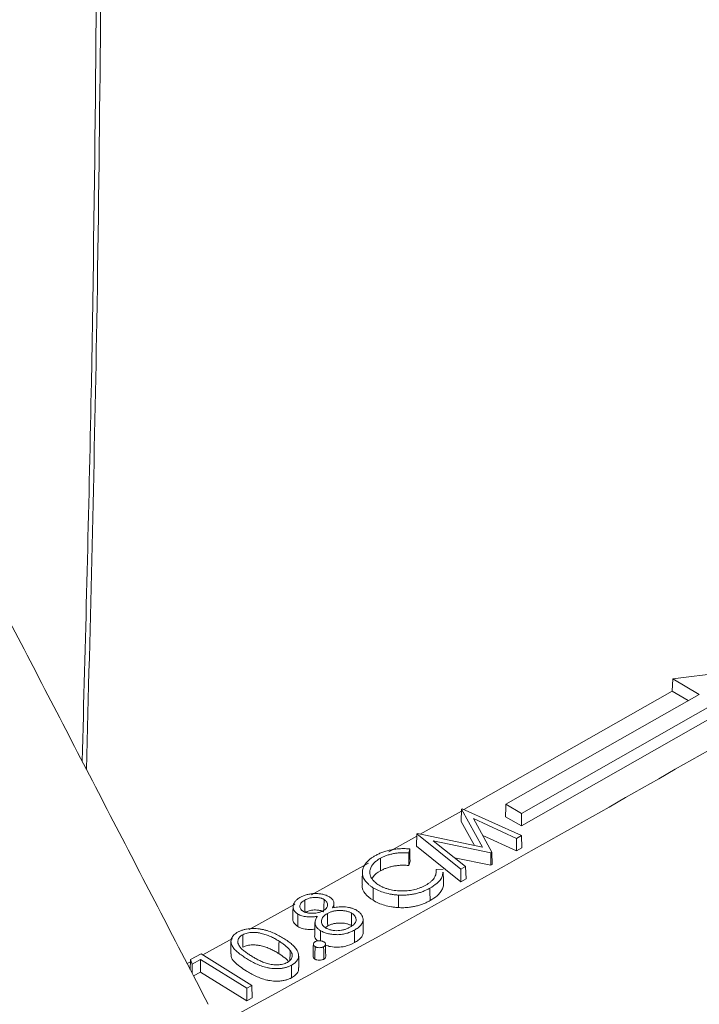
# Model space of a CAD drawing. Units: inches. Extents: x 2.6 to 15.2, y 0.6 to 10.5.
# Drawn here: x 12.7 to 12.9, y 7.8 to 8.2 of the extents above; entities that cross this region are included whole.
import ezdxf

# ---------------------------------------------------------------- set-up
doc = ezdxf.new("R2010")
doc.units = ezdxf.units.IN
doc.header["$MEASUREMENT"] = 0

msp = doc.modelspace()

# ---------------------------------------------------------------- linework, layer by layer
at = {"color": 7, "linetype": 'Continuous', "lineweight": 15}
for p, q in [((12.97008, 7.95076), (12.9408, 7.94702)), ((12.9408, 7.94702), (12.94062, 7.94297)), ((12.9408, 7.94702), (12.94957, 7.94194)), ((12.87181, 7.90386), (12.94062, 7.94297)), ((12.88568, 7.9056), (12.94957, 7.94194)), ((12.94062, 7.94297), (12.94597, 7.93987)), ((12.89086, 7.90261), (12.95474, 7.93895)), ((12.89086, 7.89846), (12.95474, 7.93479)), ((12.87099, 7.90339), (12.85737, 7.89574)), ((12.871, 7.90403), (12.8709, 7.89996)), ((12.871, 7.90403), (12.8712, 7.90414)), ((12.87795, 7.89146), (12.871, 7.90403)), ((12.8712, 7.90414), (12.89086, 7.89526)), ((12.88568, 7.9056), (12.89086, 7.90261)), ((12.87529, 7.89201), (12.8709, 7.89996)), ((12.88921, 7.89436), (12.87498, 7.90087)), ((12.87498, 7.90087), (12.88102, 7.88982)), ((12.88555, 7.90152), (12.89086, 7.89846)), ((12.85618, 7.89508), (12.84702, 7.88995)), ((12.8562, 7.89583), (12.85609, 7.89176)), ((12.8562, 7.89583), (12.8564, 7.89594)), ((12.87077, 7.88414), (12.8562, 7.89583)), ((12.8564, 7.89594), (12.87795, 7.89146)), ((12.88064, 7.88961), (12.86159, 7.89356)), ((12.86159, 7.89356), (12.87237, 7.88503)), ((12.88921, 7.89021), (12.878, 7.89534)), ((12.89086, 7.89526), (12.88921, 7.89436)), ((12.88921, 7.89436), (12.88921, 7.89021)), ((12.89086, 7.89526), (12.89099, 7.89118)), ((12.85389, 7.89085), (12.85354, 7.88954)), ((12.87076, 7.87998), (12.85609, 7.89176)), ((12.88102, 7.88982), (12.88064, 7.88961)), ((12.88064, 7.88961), (12.88067, 7.88547)), ((12.88102, 7.88982), (12.88112, 7.88572)), ((12.89099, 7.89118), (12.88921, 7.89021)), ((12.85399, 7.88681), (12.85362, 7.8854)), ((12.88067, 7.88547), (12.86868, 7.88796)), ((12.86266, 7.88405), (12.86494, 7.8842)), ((12.87077, 7.88414), (12.87076, 7.87998)), ((12.87237, 7.88503), (12.87077, 7.88414)), ((12.87237, 7.88503), (12.87249, 7.88094)), ((12.88112, 7.88572), (12.88067, 7.88547)), ((12.87249, 7.88094), (12.87076, 7.87998)), ((12.78143, 7.85433), (12.78135, 7.85096)), ((12.78143, 7.85433), (12.78492, 7.85619)), ((12.78196, 7.85283), (12.78143, 7.85433)), ((12.78478, 7.85433), (12.78196, 7.85283)), ((12.78478, 7.85433), (12.78477, 7.85018)), ((12.80003, 7.84482), (12.78478, 7.85433)), ((12.78492, 7.85619), (12.80171, 7.84572)), ((12.78142, 7.85357), (12.78031, 7.85297)), ((12.78196, 7.85283), (12.78192, 7.84987)), ((12.78477, 7.85018), (12.78241, 7.84892)), ((12.80002, 7.84067), (12.78477, 7.85018)), ((12.80003, 7.84482), (12.80002, 7.84067)), ((12.80171, 7.84572), (12.80003, 7.84482)), ((12.80171, 7.84572), (12.80183, 7.84164)), ((12.80183, 7.84164), (12.80002, 7.84067))]:
    msp.add_line(p, q, dxfattribs=at)
at = {"color": 7, "linetype": 'Continuous', "lineweight": 15, "flags": 128}
for points in [[(12.84028, 7.88618), (12.83641, 7.88402), (12.82147, 7.8757)], [(12.81596, 7.87265), (12.8154, 7.87233), (12.80078, 7.86424)], [(12.79527, 7.8612), (12.79433, 7.86068), (12.78551, 7.85582)]]:
    msp.add_lwpolyline(points, dxfattribs=at)
at = {"color": 7, "linetype": 'Continuous', "lineweight": 15}
msp.add_arc((7.91747, 16.72924), 10.14373, 297.553566, 299.832019, dxfattribs=at)
for points, knots in [([(13.01564, 8.00773), (13.01122, 8.04581), (13.00313, 8.11541), (12.99073, 8.21603), (12.97824, 8.31127), (12.96478, 8.40791), (12.9507, 8.50339), (12.93611, 8.59759), (12.92082, 8.691), (12.90389, 8.78994), (12.88491, 8.89679), (12.86518, 9.00479), (12.85154, 9.07763), (12.84528, 9.11103)], [0, 0, 0, 0, 0.105589, 0.193029, 0.277937, 0.367545, 0.45771, 0.538357, 0.623454, 0.710407, 0.805098, 0.910606, 1, 1, 1, 1]), ([(12.74561, 7.91987), (12.74667, 7.95927), (12.74965, 8.06965), (12.7504, 8.18117), (12.75088, 8.25289)], [0, 0, 0, 0, 0.356954, 1, 1, 1, 1]), ([(12.75229, 8.25207), (12.7519, 8.18959), (12.75119, 8.07742), (12.74831, 7.96634), (12.74703, 7.91713)], [0, 0, 0, 0, 0.5569, 1, 1, 1, 1]), ([(12.45975, 7.50302), (12.47473, 7.51058), (12.51817, 7.53249), (12.58945, 7.56918), (12.67329, 7.61326), (12.75629, 7.65787), (12.83844, 7.703), (12.91972, 7.74865), (13.00013, 7.79481), (13.07966, 7.84147), (13.1583, 7.88864), (13.23604, 7.93631), (13.31285, 7.98447), (13.38975, 8.03367), (13.4405, 8.0671), (13.46633, 8.08411)], [0, 0, 0, 0, 0.041894, 0.121493, 0.201091, 0.28069, 0.360289, 0.439888, 0.519487, 0.599085, 0.678684, 0.758283, 0.837883, 0.917482, 1, 1, 1, 1]), ([(12.84257, 7.88869), (12.84295, 7.8889), (12.84333, 7.8891), (12.84395, 7.88938), (12.84415, 7.88947), (12.84458, 7.88964), (12.84479, 7.88973), (12.84523, 7.88989), (12.84546, 7.88996), (12.84591, 7.89011), (12.84615, 7.89018), (12.84661, 7.89031), (12.84685, 7.89037), (12.84733, 7.89048), (12.84758, 7.89053), (12.84832, 7.89068), (12.84882, 7.89076), (12.84958, 7.89085), (12.84984, 7.89087), (12.85035, 7.89091), (12.85061, 7.89093), (12.85139, 7.89096), (12.85191, 7.89097), (12.85269, 7.89094), (12.85295, 7.89093), (12.85344, 7.8909), (12.85366, 7.89087), (12.85389, 7.89085)], [0.0001393, 0.0001393, 0.0001393, 0.0001393, 0.125, 0.125, 0.1875, 0.1875, 0.25, 0.25, 0.3125, 0.3125, 0.375, 0.375, 0.4375, 0.4375, 0.5, 0.5, 0.625, 0.625, 0.6875, 0.6875, 0.75, 0.75, 0.875, 0.875, 0.9375, 0.9375, 0.9931124, 0.9931124, 0.9931124, 0.9931124]), ([(12.85354, 7.88954), (12.85315, 7.88957), (12.85275, 7.8896), (12.85192, 7.88962), (12.85149, 7.88961), (12.85063, 7.88958), (12.8502, 7.88954), (12.84957, 7.88947), (12.84936, 7.88944), (12.84894, 7.88938), (12.84873, 7.88934), (12.84833, 7.88927), (12.84812, 7.88922), (12.84773, 7.88913), (12.84753, 7.88908), (12.84694, 7.88892), (12.84656, 7.8888), (12.84583, 7.88854), (12.84548, 7.8884), (12.84497, 7.88817), (12.84481, 7.88809), (12.84448, 7.88793), (12.84433, 7.88784), (12.84417, 7.88776), (12.84417, 7.88776), (12.84417, 7.88776), (12.84417, 7.88776)], [0.008363, 0.008363, 0.008363, 0.008363, 0.125, 0.125, 0.25, 0.25, 0.375, 0.375, 0.4375, 0.4375, 0.5, 0.5, 0.5625, 0.5625, 0.625, 0.625, 0.75, 0.75, 0.875, 0.875, 0.9375, 0.9375, 1, 1, 1, 1.0001162, 1.0001162, 1.0001162, 1.0001162]), ([(12.84183, 7.87802), (12.84153, 7.8782), (12.84124, 7.87839), (12.8407, 7.87877), (12.84045, 7.87897), (12.83974, 7.8796), (12.83934, 7.88004), (12.83873, 7.88097), (12.83851, 7.88145), (12.83826, 7.88244), (12.83822, 7.88294), (12.8383, 7.88393), (12.83842, 7.88442), (12.83883, 7.88539), (12.83912, 7.88586), (12.83988, 7.88675), (12.84033, 7.88718), (12.84111, 7.88778), (12.84138, 7.88797), (12.84196, 7.88834), (12.84226, 7.88851), (12.84257, 7.88869)], [0.0001091, 0.0001091, 0.0001091, 0.0001091, 0.0625, 0.0625, 0.125, 0.125, 0.25, 0.25, 0.375, 0.375, 0.5, 0.5, 0.625, 0.625, 0.75, 0.75, 0.875, 0.875, 0.9375, 0.9375, 0.9999158, 0.9999158, 0.9999158, 0.9999158]), ([(12.84417, 7.88776), (12.84417, 7.88776), (12.84417, 7.88776), (12.84417, 7.88776), (12.84392, 7.88761), (12.84366, 7.88747), (12.84319, 7.88716), (12.84297, 7.88699), (12.84266, 7.88674), (12.84256, 7.88666), (12.84237, 7.88649), (12.84227, 7.8864), (12.84201, 7.88613), (12.84184, 7.88595), (12.84162, 7.88567), (12.84155, 7.88557), (12.84142, 7.88538), (12.84136, 7.88528), (12.84118, 7.88499), (12.84108, 7.8848), (12.84091, 7.8844), (12.84084, 7.88419), (12.84074, 7.88379), (12.8407, 7.88358), (12.84068, 7.88327), (12.84068, 7.88317), (12.84068, 7.88296), (12.84069, 7.88286), (12.84072, 7.88265), (12.84074, 7.88255), (12.84078, 7.88235), (12.8408, 7.88225), (12.84086, 7.88204), (12.8409, 7.88194), (12.84098, 7.88174), (12.84102, 7.88164), (12.84117, 7.88134), (12.84128, 7.88115), (12.84155, 7.88077), (12.84169, 7.88058), (12.84203, 7.88021), (12.84221, 7.88004), (12.8426, 7.87969), (12.84281, 7.87953), (12.84326, 7.87921), (12.8435, 7.87905), (12.84374, 7.8789), (12.84374, 7.8789), (12.84374, 7.8789), (12.84374, 7.8789)], [-0.00007, -0.00007, -0.00007, -0.00007, 0, 0, 0, 0.0625, 0.0625, 0.125, 0.125, 0.15625, 0.15625, 0.1875, 0.1875, 0.25, 0.25, 0.28125, 0.28125, 0.3125, 0.3125, 0.375, 0.375, 0.4375, 0.4375, 0.5, 0.5, 0.53125, 0.53125, 0.5625, 0.5625, 0.59375, 0.59375, 0.625, 0.625, 0.65625, 0.65625, 0.6875, 0.6875, 0.75, 0.75, 0.8125, 0.8125, 0.875, 0.875, 0.9375, 0.9375, 1, 1, 1, 1.000116, 1.000116, 1.000116, 1.000116]), ([(12.84423, 7.88364), (12.84323, 7.88303), (12.84195, 7.88225), (12.84157, 7.88123), (12.84149, 7.88101)], [0, 0, 0, 0, 0.780185, 1, 1, 1, 1]), ([(12.85362, 7.8854), (12.8532, 7.88543), (12.85277, 7.88546), (12.85192, 7.88548), (12.85149, 7.88548), (12.85064, 7.88545), (12.85021, 7.88541), (12.84959, 7.88534), (12.84938, 7.88531), (12.84897, 7.88525), (12.84876, 7.88521), (12.84836, 7.88514), (12.84816, 7.88509), (12.84776, 7.885), (12.84756, 7.88495), (12.84698, 7.8848), (12.84661, 7.88468), (12.84588, 7.88442), (12.84553, 7.88427), (12.84503, 7.88405), (12.84486, 7.88397), (12.84454, 7.88381), (12.84439, 7.88372), (12.84423, 7.88364)], [0, 0, 0, 0, 0.125, 0.125, 0.25, 0.25, 0.375, 0.375, 0.4375, 0.4375, 0.5, 0.5, 0.5625, 0.5625, 0.625, 0.625, 0.75, 0.75, 0.875, 0.875, 0.9375, 0.9375, 1, 1, 1, 1]), ([(12.85916, 7.87886), (12.85916, 7.87886), (12.85916, 7.87886), (12.85916, 7.87887), (12.85945, 7.87904), (12.85975, 7.87921), (12.86029, 7.87957), (12.86055, 7.87977), (12.86102, 7.88017), (12.86124, 7.88037), (12.86163, 7.8808), (12.8618, 7.88102), (12.8621, 7.88147), (12.86222, 7.88171), (12.86243, 7.88217), (12.8625, 7.88241), (12.86262, 7.88289), (12.86266, 7.88313), (12.86268, 7.8836), (12.86267, 7.88383), (12.86266, 7.88405)], [-0.0001976, -0.0001976, -0.0001976, -0.0001976, 0, 0, 0, 0.125, 0.125, 0.25, 0.25, 0.375, 0.375, 0.5, 0.5, 0.625, 0.625, 0.75, 0.75, 0.875, 0.875, 0.9919788, 0.9919788, 0.9919788, 0.9919788]), ([(12.86479, 7.88315), (12.86477, 7.88268), (12.8647, 7.88138), (12.86314, 7.87952), (12.86136, 7.8784), (12.86055, 7.87789)], [0, 0, 0, 0, 0.233582, 0.653765, 1, 1, 1, 1]), ([(12.84176, 7.8739), (12.84081, 7.8746), (12.8389, 7.87601), (12.83797, 7.87797), (12.83821, 7.87897), (12.83824, 7.87909)], [0, 0, 0, 0, 0.466413, 0.937464, 1, 1, 1, 1]), ([(12.85018, 7.87561), (12.84978, 7.87563), (12.84939, 7.87566), (12.84861, 7.87574), (12.84822, 7.8758), (12.84707, 7.87599), (12.84633, 7.87616), (12.84491, 7.87657), (12.84424, 7.87682), (12.84329, 7.87724), (12.84298, 7.87738), (12.84239, 7.87769), (12.84211, 7.87785), (12.84183, 7.87802)], [0.0002092, 0.0002092, 0.0002092, 0.0002092, 0.125, 0.125, 0.25, 0.25, 0.5, 0.5, 0.75, 0.75, 0.875, 0.875, 0.9997638, 0.9997638, 0.9997638, 0.9997638]), ([(12.84374, 7.8789), (12.84374, 7.8789), (12.84374, 7.8789), (12.84374, 7.8789), (12.844, 7.87876), (12.84425, 7.87861), (12.84479, 7.87833), (12.84507, 7.87821), (12.84565, 7.87796), (12.84595, 7.87785), (12.84658, 7.87764), (12.8469, 7.87755), (12.84788, 7.8773), (12.84857, 7.87717), (12.84998, 7.87701), (12.8507, 7.87697), (12.85214, 7.87697), (12.85286, 7.87701), (12.85427, 7.87718), (12.85496, 7.8773), (12.85628, 7.87764), (12.8569, 7.87784), (12.85779, 7.87819), (12.85808, 7.87832), (12.85863, 7.87858), (12.85889, 7.87872), (12.85916, 7.87886), (12.85916, 7.87886), (12.85916, 7.87886), (12.85916, 7.87886)], [-0.000114, -0.000114, -0.000114, -0.000114, 0, 0, 0, 0.0625, 0.0625, 0.125, 0.125, 0.1875, 0.1875, 0.25, 0.25, 0.375, 0.375, 0.5, 0.5, 0.625, 0.625, 0.75, 0.75, 0.875, 0.875, 0.9375, 0.9375, 1, 1, 1, 1.000115, 1.000115, 1.000115, 1.000115]), ([(12.86055, 7.87789), (12.8602, 7.87771), (12.85985, 7.87752), (12.85911, 7.87717), (12.85872, 7.877), (12.85793, 7.87669), (12.85752, 7.87655), (12.85689, 7.87635), (12.85668, 7.87629), (12.85624, 7.87618), (12.85602, 7.87612), (12.85558, 7.87602), (12.85536, 7.87597), (12.8549, 7.87588), (12.85467, 7.87584), (12.85421, 7.87577), (12.85398, 7.87574), (12.85351, 7.87568), (12.85328, 7.87566), (12.8528, 7.87562), (12.85257, 7.87561), (12.85209, 7.87558), (12.85185, 7.87558), (12.85114, 7.87557), (12.85066, 7.87559), (12.85018, 7.87561)], [0.0001256, 0.0001256, 0.0001256, 0.0001256, 0.125, 0.125, 0.25, 0.25, 0.375, 0.375, 0.4375, 0.4375, 0.5, 0.5, 0.5625, 0.5625, 0.625, 0.625, 0.6875, 0.6875, 0.75, 0.75, 0.8125, 0.8125, 0.875, 0.875, 0.9998258, 0.9998258, 0.9998258, 0.9998258]), ([(12.86504, 7.87906), (12.86504, 7.87902), (12.86506, 7.87855), (12.86473, 7.87767), (12.86403, 7.87647), (12.86276, 7.8751), (12.86143, 7.87428), (12.86061, 7.87378)], [0, 0, 0, 0, 0.020598, 0.233892, 0.441381, 0.654741, 1, 1, 1, 1]), ([(12.81692, 7.86934), (12.81678, 7.86944), (12.81663, 7.86954), (12.81636, 7.86974), (12.81624, 7.86985), (12.81591, 7.87018), (12.81574, 7.87043), (12.81548, 7.87092), (12.8154, 7.87118), (12.81531, 7.87169), (12.81531, 7.87195), (12.81541, 7.87246), (12.8155, 7.87272), (12.81577, 7.87321), (12.81594, 7.87345), (12.81635, 7.87391), (12.81658, 7.87414), (12.81712, 7.87455), (12.81743, 7.87474), (12.81775, 7.87492)], [0.0003574, 0.0003574, 0.0003574, 0.0003574, 0.0625, 0.0625, 0.125, 0.125, 0.25, 0.25, 0.375, 0.375, 0.5, 0.5, 0.625, 0.625, 0.75, 0.75, 0.875, 0.875, 0.9997191, 0.9997191, 0.9997191, 0.9997191]), ([(12.81922, 7.87394), (12.81921, 7.87394), (12.81921, 7.87394), (12.81921, 7.87394), (12.81901, 7.87382), (12.8188, 7.8737), (12.81844, 7.87343), (12.81828, 7.87329), (12.81799, 7.87299), (12.81787, 7.87283), (12.81769, 7.8725), (12.81763, 7.87234), (12.81758, 7.87208), (12.81757, 7.872), (12.81757, 7.87183), (12.81757, 7.87174), (12.8176, 7.87148), (12.81765, 7.87131), (12.81782, 7.87099), (12.81794, 7.87083), (12.81816, 7.87061), (12.81825, 7.87053), (12.81843, 7.8704), (12.81853, 7.87033), (12.81863, 7.87027), (12.81863, 7.87027), (12.81863, 7.87027), (12.81863, 7.87027)], [-0.000265, -0.000265, -0.000265, -0.000265, 0, 0, 0, 0.125, 0.125, 0.25, 0.25, 0.375, 0.375, 0.5, 0.5, 0.5625, 0.5625, 0.625, 0.625, 0.75, 0.75, 0.875, 0.875, 0.9375, 0.9375, 1, 1, 1, 1.000411, 1.000411, 1.000411, 1.000411]), ([(12.81775, 7.87492), (12.81808, 7.87509), (12.81841, 7.87526), (12.81915, 7.87555), (12.81954, 7.87567), (12.82035, 7.87587), (12.82077, 7.87595), (12.82163, 7.87607), (12.82207, 7.87611), (12.82296, 7.87613), (12.8234, 7.87611), (12.82427, 7.87603), (12.82471, 7.87596), (12.82533, 7.87583), (12.82553, 7.87578), (12.82592, 7.87566), (12.82611, 7.8756), (12.82649, 7.87546), (12.82666, 7.87538), (12.827, 7.87522), (12.82715, 7.87513), (12.82732, 7.87504)], [0.0002846, 0.0002846, 0.0002846, 0.0002846, 0.125, 0.125, 0.25, 0.25, 0.375, 0.375, 0.5, 0.5, 0.625, 0.625, 0.75, 0.75, 0.8125, 0.8125, 0.875, 0.875, 0.9375, 0.9375, 0.9997187, 0.9997187, 0.9997187, 0.9997187]), ([(12.82557, 7.87415), (12.82556, 7.87415), (12.82556, 7.87415), (12.82556, 7.87415), (12.82546, 7.87421), (12.82535, 7.87427), (12.82512, 7.87438), (12.825, 7.87443), (12.82475, 7.87452), (12.82462, 7.87456), (12.82435, 7.87463), (12.82421, 7.87467), (12.82393, 7.87472), (12.82379, 7.87475), (12.8235, 7.87478), (12.82335, 7.8748), (12.82292, 7.87483), (12.82262, 7.87484), (12.82202, 7.87482), (12.82173, 7.87479), (12.82116, 7.87469), (12.82089, 7.87463), (12.82037, 7.87447), (12.82012, 7.87437), (12.81965, 7.87417), (12.81943, 7.87405), (12.81922, 7.87394), (12.81922, 7.87394), (12.81922, 7.87394), (12.81922, 7.87394)], [-0.000425, -0.000425, -0.000425, -0.000425, 0, 0, 0, 0.0625, 0.0625, 0.125, 0.125, 0.1875, 0.1875, 0.25, 0.25, 0.3125, 0.3125, 0.375, 0.375, 0.5, 0.5, 0.625, 0.625, 0.75, 0.75, 0.875, 0.875, 1, 1, 1, 1.000265, 1.000265, 1.000265, 1.000265]), ([(12.82524, 7.87039), (12.82524, 7.87039), (12.82524, 7.87039), (12.82524, 7.87039), (12.82544, 7.87051), (12.82565, 7.87064), (12.826, 7.87092), (12.82615, 7.87107), (12.8264, 7.87139), (12.82651, 7.87155), (12.82666, 7.87189), (12.82671, 7.87206), (12.82676, 7.87258), (12.82668, 7.87293), (12.82639, 7.87342), (12.82626, 7.87358), (12.82603, 7.87381), (12.82595, 7.87388), (12.82576, 7.87402), (12.82566, 7.87408), (12.82557, 7.87415), (12.82557, 7.87415), (12.82557, 7.87415), (12.82557, 7.87415)], [-0.000345, -0.000345, -0.000345, -0.000345, 0, 0, 0, 0.125, 0.125, 0.25, 0.25, 0.375, 0.375, 0.5, 0.5, 0.75, 0.75, 0.875, 0.875, 0.9375, 0.9375, 1, 1, 1, 1.000416, 1.000416, 1.000416, 1.000416]), ([(12.82732, 7.87504), (12.8275, 7.87492), (12.82769, 7.8748), (12.82801, 7.87455), (12.82815, 7.87441), (12.82852, 7.87398), (12.82869, 7.87367), (12.8288, 7.8732), (12.82882, 7.87304), (12.82882, 7.87272), (12.8288, 7.87256), (12.82873, 7.87225), (12.82868, 7.87209), (12.82855, 7.87178), (12.82847, 7.87162), (12.82839, 7.87147), (12.82838, 7.87144), (12.82836, 7.87141), (12.82835, 7.87138)], [0.00045, 0.00045, 0.00045, 0.00045, 0.125, 0.125, 0.25, 0.25, 0.5, 0.5, 0.625, 0.625, 0.75, 0.75, 0.875, 0.875, 1, 1, 1, 1.023842, 1.023842, 1.023842, 1.023842]), ([(12.85017, 7.87147), (12.84977, 7.8715), (12.84938, 7.87153), (12.84859, 7.87161), (12.8482, 7.87166), (12.84704, 7.87186), (12.84629, 7.87203), (12.84487, 7.87245), (12.84419, 7.87269), (12.84323, 7.87311), (12.84292, 7.87326), (12.84233, 7.87357), (12.84205, 7.87374), (12.84176, 7.8739)], [0, 0, 0, 0, 0.125, 0.125, 0.25, 0.25, 0.5, 0.5, 0.75, 0.75, 0.875, 0.875, 1, 1, 1, 1]), ([(12.86061, 7.87378), (12.86026, 7.87359), (12.8599, 7.8734), (12.85916, 7.87305), (12.85878, 7.87288), (12.85798, 7.87257), (12.85757, 7.87242), (12.85693, 7.87223), (12.85671, 7.87216), (12.85628, 7.87205), (12.85606, 7.87199), (12.85561, 7.87189), (12.85539, 7.87184), (12.85493, 7.87175), (12.8547, 7.87171), (12.85423, 7.87164), (12.854, 7.87161), (12.85353, 7.87155), (12.85329, 7.87153), (12.85281, 7.87149), (12.85257, 7.87148), (12.8521, 7.87145), (12.85185, 7.87144), (12.85113, 7.87144), (12.85065, 7.87145), (12.85017, 7.87147)], [0, 0, 0, 0, 0.125, 0.125, 0.25, 0.25, 0.375, 0.375, 0.4375, 0.4375, 0.5, 0.5, 0.5625, 0.5625, 0.625, 0.625, 0.6875, 0.6875, 0.75, 0.75, 0.8125, 0.8125, 0.875, 0.875, 1, 1, 1, 1]), ([(12.81863, 7.87027), (12.81863, 7.87027), (12.81863, 7.87027), (12.81863, 7.87027), (12.81874, 7.87021), (12.81885, 7.87015), (12.81908, 7.87004), (12.81921, 7.86999), (12.81947, 7.86989), (12.8196, 7.86985), (12.81988, 7.86977), (12.82002, 7.86974), (12.82031, 7.86969), (12.82046, 7.86967), (12.82075, 7.86963), (12.8209, 7.86962), (12.82135, 7.86958), (12.82166, 7.86958), (12.82226, 7.86959), (12.82256, 7.86962), (12.82316, 7.86969), (12.82345, 7.86974), (12.82387, 7.86984), (12.82401, 7.86988), (12.82427, 7.86996), (12.8244, 7.87001), (12.82465, 7.87011), (12.82478, 7.87016), (12.82501, 7.87027), (12.82513, 7.87033), (12.82523, 7.87039), (12.82524, 7.87039), (12.82524, 7.87039), (12.82524, 7.87039)], [-0.000401, -0.000401, -0.000401, -0.000401, 0, 0, 0, 0.0625, 0.0625, 0.125, 0.125, 0.1875, 0.1875, 0.25, 0.25, 0.3125, 0.3125, 0.375, 0.375, 0.5, 0.5, 0.625, 0.625, 0.75, 0.75, 0.8125, 0.8125, 0.875, 0.875, 0.9375, 0.9375, 1, 1, 1, 1.000341, 1.000341, 1.000341, 1.000341]), ([(12.8255, 7.87003), (12.8254, 7.87009), (12.8253, 7.87015), (12.82507, 7.87026), (12.82495, 7.87031), (12.82471, 7.87039), (12.82458, 7.87043), (12.82432, 7.87051), (12.82418, 7.87054), (12.82391, 7.87059), (12.82377, 7.87061), (12.82348, 7.87065), (12.82334, 7.87067), (12.82291, 7.8707), (12.82262, 7.87071), (12.82204, 7.87069), (12.82175, 7.87066), (12.82119, 7.87056), (12.82093, 7.8705), (12.82041, 7.87034), (12.82017, 7.87025), (12.8197, 7.87005), (12.81949, 7.86993), (12.81928, 7.86982)], [0, 0, 0, 0, 0.0625, 0.0625, 0.125, 0.125, 0.1875, 0.1875, 0.25, 0.25, 0.3125, 0.3125, 0.375, 0.375, 0.5, 0.5, 0.625, 0.625, 0.75, 0.75, 0.875, 0.875, 1, 1, 1, 1]), ([(12.83468, 7.86964), (12.83468, 7.86964), (12.83468, 7.86964), (12.83468, 7.86964), (12.83455, 7.86971), (12.83442, 7.86979), (12.83413, 7.86992), (12.83398, 7.86999), (12.83352, 7.87016), (12.83319, 7.87026), (12.83249, 7.8704), (12.83213, 7.87045), (12.8314, 7.87051), (12.83103, 7.87052), (12.83048, 7.87051), (12.8303, 7.8705), (12.82993, 7.87048), (12.82975, 7.87046), (12.82939, 7.87042), (12.82921, 7.87039), (12.82886, 7.87032), (12.82869, 7.87029), (12.82835, 7.8702), (12.82818, 7.87016), (12.82786, 7.87005), (12.8277, 7.87), (12.8274, 7.86988), (12.82725, 7.86982), (12.82697, 7.86968), (12.82683, 7.86961), (12.8267, 7.86954), (12.8267, 7.86954), (12.8267, 7.86954), (12.8267, 7.86954)], [-0.000259, -0.000259, -0.000259, -0.000259, 0, 0, 0, 0.0625, 0.0625, 0.125, 0.125, 0.25, 0.25, 0.375, 0.375, 0.5, 0.5, 0.5625, 0.5625, 0.625, 0.625, 0.6875, 0.6875, 0.75, 0.75, 0.8125, 0.8125, 0.875, 0.875, 0.9375, 0.9375, 1, 1, 1, 1.000222, 1.000222, 1.000222, 1.000222]), ([(12.82835, 7.87138), (12.8284, 7.87139), (12.82845, 7.8714), (12.8285, 7.87141), (12.82884, 7.87146), (12.82918, 7.87152), (12.82987, 7.87162), (12.83021, 7.87165), (12.83091, 7.87171), (12.83126, 7.87172), (12.83179, 7.87173), (12.83197, 7.87173), (12.83231, 7.87172), (12.83249, 7.87171), (12.83301, 7.87167), (12.83335, 7.87162), (12.83385, 7.87152), (12.83401, 7.87149), (12.83434, 7.87141), (12.83449, 7.87137), (12.8348, 7.87127), (12.83495, 7.87122), (12.83525, 7.87111), (12.83539, 7.87105), (12.83567, 7.87093), (12.83581, 7.87086), (12.83607, 7.87073), (12.83619, 7.87066), (12.83631, 7.87058)], [-0.018801, -0.018801, -0.018801, -0.018801, 0, 0, 0, 0.125, 0.125, 0.25, 0.25, 0.375, 0.375, 0.4375, 0.4375, 0.5, 0.5, 0.625, 0.625, 0.6875, 0.6875, 0.75, 0.75, 0.8125, 0.8125, 0.875, 0.875, 0.9375, 0.9375, 0.999805, 0.999805, 0.999805, 0.999805]), ([(12.83631, 7.87058), (12.83647, 7.87048), (12.83662, 7.87039), (12.83691, 7.87019), (12.83705, 7.87008), (12.83743, 7.86975), (12.83765, 7.86952), (12.83801, 7.86904), (12.83815, 7.86879), (12.83831, 7.86841), (12.83835, 7.86828), (12.83841, 7.86802), (12.83843, 7.86789), (12.83845, 7.86775)], [0.0003015, 0.0003015, 0.0003015, 0.0003015, 0.125, 0.125, 0.25, 0.25, 0.5, 0.5, 0.75, 0.75, 0.875, 0.875, 0.999504, 0.999504, 0.999504, 0.999504]), ([(12.81686, 7.86522), (12.81642, 7.86559), (12.81556, 7.86628), (12.81514, 7.86722), (12.81527, 7.86768), (12.81528, 7.86774)], [0, 0, 0, 0, 0.488991, 0.934287, 1, 1, 1, 1]), ([(12.82334, 7.86861), (12.82329, 7.8686), (12.82324, 7.86859), (12.82318, 7.86858), (12.82291, 7.86854), (12.82263, 7.8685), (12.82208, 7.86843), (12.82181, 7.86841), (12.82124, 7.86839), (12.82096, 7.86838), (12.8204, 7.86839), (12.82012, 7.86841), (12.81929, 7.8685), (12.81876, 7.86861), (12.81801, 7.86883), (12.81777, 7.86892), (12.81733, 7.86912), (12.81713, 7.86923), (12.81692, 7.86934)], [-0.024067, -0.024067, -0.024067, -0.024067, 0, 0, 0, 0.125, 0.125, 0.25, 0.25, 0.375, 0.375, 0.5, 0.5, 0.75, 0.75, 0.875, 0.875, 0.999432, 0.999432, 0.999432, 0.999432]), ([(12.82443, 7.86384), (12.8243, 7.86392), (12.82418, 7.86399), (12.82395, 7.86415), (12.82384, 7.86424), (12.82353, 7.86449), (12.82334, 7.86467), (12.82311, 7.86495), (12.82304, 7.86505), (12.82291, 7.86525), (12.82286, 7.86534), (12.82271, 7.86565), (12.82264, 7.86585), (12.82257, 7.86626), (12.82256, 7.86647), (12.82261, 7.86689), (12.82265, 7.8671), (12.82278, 7.86751), (12.82286, 7.86772), (12.82305, 7.86812), (12.82317, 7.86832), (12.82329, 7.86852), (12.82331, 7.86855), (12.82333, 7.86858), (12.82334, 7.86861)], [0.000196, 0.000196, 0.000196, 0.000196, 0.0625, 0.0625, 0.125, 0.125, 0.25, 0.25, 0.3125, 0.3125, 0.375, 0.375, 0.5, 0.5, 0.625, 0.625, 0.75, 0.75, 0.875, 0.875, 1, 1, 1, 1.018737, 1.018737, 1.018737, 1.018737]), ([(12.8267, 7.86954), (12.8267, 7.86954), (12.8267, 7.86954), (12.8267, 7.86954), (12.82656, 7.86946), (12.82643, 7.86938), (12.82617, 7.86922), (12.82605, 7.86913), (12.8257, 7.86886), (12.8255, 7.86867), (12.82515, 7.86827), (12.82501, 7.86807), (12.82481, 7.86763), (12.82475, 7.86741), (12.8247, 7.86697), (12.8247, 7.86675), (12.82478, 7.8663), (12.82485, 7.86608), (12.82509, 7.86566), (12.82526, 7.86545), (12.82556, 7.86517), (12.82566, 7.86508), (12.8259, 7.8649), (12.82603, 7.86482), (12.82616, 7.86473), (12.82616, 7.86473), (12.82616, 7.86473), (12.82616, 7.86473)], [-0.000212, -0.000212, -0.000212, -0.000212, 0, 0, 0, 0.0625, 0.0625, 0.125, 0.125, 0.25, 0.25, 0.375, 0.375, 0.5, 0.5, 0.625, 0.625, 0.75, 0.75, 0.875, 0.875, 0.9375, 0.9375, 1, 1, 1, 1.000352, 1.000352, 1.000352, 1.000352]), ([(12.83411, 7.86496), (12.83411, 7.86496), (12.83411, 7.86496), (12.83411, 7.86496), (12.83424, 7.86504), (12.83437, 7.86512), (12.83463, 7.86528), (12.83475, 7.86536), (12.83498, 7.86553), (12.83509, 7.86562), (12.83531, 7.8658), (12.8354, 7.86589), (12.83567, 7.86618), (12.83582, 7.86638), (12.83604, 7.8668), (12.8361, 7.86702), (12.83616, 7.86745), (12.83615, 7.86767), (12.83609, 7.868), (12.83605, 7.86811), (12.83597, 7.86832), (12.83592, 7.86842), (12.83574, 7.86873), (12.83558, 7.86893), (12.83528, 7.86921), (12.83517, 7.8693), (12.83493, 7.86948), (12.83481, 7.86956), (12.83468, 7.86964), (12.83468, 7.86964), (12.83468, 7.86964), (12.83468, 7.86964)], [-0.000214, -0.000214, -0.000214, -0.000214, 0, 0, 0, 0.0625, 0.0625, 0.125, 0.125, 0.1875, 0.1875, 0.25, 0.25, 0.375, 0.375, 0.5, 0.5, 0.625, 0.625, 0.6875, 0.6875, 0.75, 0.75, 0.875, 0.875, 0.9375, 0.9375, 1, 1, 1, 1.000252, 1.000252, 1.000252, 1.000252]), ([(12.83845, 7.86775), (12.83845, 7.86758), (12.83846, 7.8674), (12.83842, 7.86706), (12.83838, 7.86688), (12.83821, 7.86637), (12.83801, 7.86604), (12.83762, 7.86556), (12.83748, 7.86541), (12.83716, 7.86511), (12.83699, 7.86496), (12.83662, 7.86468), (12.83643, 7.86455), (12.83602, 7.86429), (12.8358, 7.86417), (12.83559, 7.86404)], [0.0003725, 0.0003725, 0.0003725, 0.0003725, 0.125, 0.125, 0.25, 0.25, 0.5, 0.5, 0.625, 0.625, 0.75, 0.75, 0.875, 0.875, 0.9997766, 0.9997766, 0.9997766, 0.9997766]), ([(12.79714, 7.86342), (12.79741, 7.86356), (12.79769, 7.8637), (12.79828, 7.86393), (12.79859, 7.86404), (12.79924, 7.86423), (12.79958, 7.8643), (12.80027, 7.86443), (12.80062, 7.86448), (12.8017, 7.86458), (12.80243, 7.86458), (12.80351, 7.86451), (12.80386, 7.86447), (12.80457, 7.86437), (12.80492, 7.86431), (12.8056, 7.86417), (12.80594, 7.86409), (12.8066, 7.86391), (12.80692, 7.86382), (12.80787, 7.8635), (12.80846, 7.86325), (12.80961, 7.86274), (12.81016, 7.86246), (12.81122, 7.86188), (12.81173, 7.86158), (12.81223, 7.86127)], [0.0001169, 0.0001169, 0.0001169, 0.0001169, 0.0625, 0.0625, 0.125, 0.125, 0.1875, 0.1875, 0.25, 0.25, 0.375, 0.375, 0.4375, 0.4375, 0.5, 0.5, 0.5625, 0.5625, 0.625, 0.625, 0.75, 0.75, 0.875, 0.875, 0.9999577, 0.9999577, 0.9999577, 0.9999577]), ([(12.82253, 7.86437), (12.82227, 7.86433), (12.8215, 7.86423), (12.82008, 7.86424), (12.81832, 7.86451), (12.81735, 7.86498), (12.81686, 7.86522)], [0, 0, 0, 0, 0.132022, 0.385262, 0.689611, 1, 1, 1, 1]), ([(12.83559, 7.86404), (12.8352, 7.86384), (12.83481, 7.86363), (12.83397, 7.86328), (12.83353, 7.86311), (12.8326, 7.86284), (12.83211, 7.86273), (12.83111, 7.86258), (12.83059, 7.86253), (12.82955, 7.86253), (12.82903, 7.86256), (12.828, 7.86266), (12.82749, 7.86274), (12.82676, 7.8629), (12.82653, 7.86297), (12.82606, 7.8631), (12.82584, 7.86318), (12.82541, 7.86335), (12.8252, 7.86344), (12.8248, 7.86363), (12.82461, 7.86373), (12.82443, 7.86384)], [0.0001297, 0.0001297, 0.0001297, 0.0001297, 0.125, 0.125, 0.25, 0.25, 0.375, 0.375, 0.5, 0.5, 0.625, 0.625, 0.75, 0.75, 0.8125, 0.8125, 0.875, 0.875, 0.9375, 0.9375, 0.9998639, 0.9998639, 0.9998639, 0.9998639]), ([(12.82616, 7.86473), (12.82616, 7.86473), (12.82616, 7.86473), (12.82616, 7.86473), (12.8263, 7.86466), (12.82643, 7.86459), (12.82671, 7.86445), (12.82686, 7.86438), (12.82733, 7.86421), (12.82766, 7.86411), (12.82836, 7.86396), (12.82872, 7.86391), (12.82946, 7.86385), (12.82983, 7.86384), (12.83057, 7.86387), (12.83094, 7.86392), (12.83165, 7.86403), (12.83199, 7.86412), (12.83265, 7.86431), (12.83296, 7.86443), (12.83356, 7.86468), (12.83384, 7.86482), (12.83411, 7.86496), (12.83411, 7.86496), (12.83411, 7.86496), (12.83411, 7.86496)], [-0.000366, -0.000366, -0.000366, -0.000366, 0, 0, 0, 0.0625, 0.0625, 0.125, 0.125, 0.25, 0.25, 0.375, 0.375, 0.5, 0.5, 0.625, 0.625, 0.75, 0.75, 0.875, 0.875, 1, 1, 1, 1.000219, 1.000219, 1.000219, 1.000219]), ([(12.83462, 7.86552), (12.83449, 7.86559), (12.83436, 7.86567), (12.83408, 7.8658), (12.83393, 7.86586), (12.83348, 7.86603), (12.83315, 7.86613), (12.83247, 7.86627), (12.83211, 7.86632), (12.83139, 7.86638), (12.83103, 7.86638), (12.83049, 7.86638), (12.83031, 7.86637), (12.82995, 7.86635), (12.82977, 7.86633), (12.82941, 7.86629), (12.82924, 7.86626), (12.82889, 7.86619), (12.82872, 7.86616), (12.82839, 7.86608), (12.82822, 7.86603), (12.82791, 7.86593), (12.82775, 7.86587), (12.82745, 7.86576), (12.8273, 7.86569), (12.82702, 7.86556), (12.82689, 7.86549), (12.82676, 7.86542)], [0, 0, 0, 0, 0.0625, 0.0625, 0.125, 0.125, 0.25, 0.25, 0.375, 0.375, 0.5, 0.5, 0.5625, 0.5625, 0.625, 0.625, 0.6875, 0.6875, 0.75, 0.75, 0.8125, 0.8125, 0.875, 0.875, 0.9375, 0.9375, 1, 1, 1, 1]), ([(12.83853, 7.86367), (12.83854, 7.8635), (12.83854, 7.86332), (12.83851, 7.86297), (12.83847, 7.86279), (12.83829, 7.86227), (12.83809, 7.86194), (12.8377, 7.86145), (12.83756, 7.8613), (12.83723, 7.861), (12.83706, 7.86085), (12.83669, 7.86057), (12.83649, 7.86043), (12.83608, 7.86017), (12.83586, 7.86005), (12.83565, 7.85992)], [0, 0, 0, 0, 0.125, 0.125, 0.25, 0.25, 0.5, 0.5, 0.625, 0.625, 0.75, 0.75, 0.875, 0.875, 1, 1, 1, 1]), ([(12.79989, 7.85468), (12.79965, 7.85483), (12.7994, 7.85499), (12.79892, 7.8553), (12.79869, 7.85546), (12.79823, 7.85578), (12.798, 7.85594), (12.79756, 7.85628), (12.79734, 7.85645), (12.79693, 7.85679), (12.79673, 7.85696), (12.79635, 7.85732), (12.79617, 7.8575), (12.79583, 7.85787), (12.79568, 7.85806), (12.79541, 7.85844), (12.7953, 7.85864), (12.79499, 7.85924), (12.79485, 7.85965), (12.7948, 7.86017), (12.7948, 7.86027), (12.7948, 7.86048), (12.79481, 7.86059), (12.79485, 7.86079), (12.79487, 7.8609), (12.79492, 7.8611), (12.79496, 7.8612), (12.79508, 7.86151), (12.79519, 7.8617), (12.79545, 7.86209), (12.7956, 7.86228), (12.79597, 7.86264), (12.79617, 7.86281), (12.79663, 7.86313), (12.79688, 7.86327), (12.79714, 7.86342)], [0.0000283, 0.0000283, 0.0000283, 0.0000283, 0.0625, 0.0625, 0.125, 0.125, 0.1875, 0.1875, 0.25, 0.25, 0.3125, 0.3125, 0.375, 0.375, 0.4375, 0.4375, 0.5, 0.5, 0.625, 0.625, 0.65625, 0.65625, 0.6875, 0.6875, 0.71875, 0.71875, 0.75, 0.75, 0.8125, 0.8125, 0.875, 0.875, 0.9375, 0.9375, 0.9998823, 0.9998823, 0.9998823, 0.9998823]), ([(12.79869, 7.86252), (12.79869, 7.86252), (12.79869, 7.86252), (12.79869, 7.86252), (12.79849, 7.8624), (12.79828, 7.86228), (12.79793, 7.86201), (12.79777, 7.86187), (12.79738, 7.86141), (12.79721, 7.86108), (12.79708, 7.86058), (12.79706, 7.86042), (12.79705, 7.86008), (12.79707, 7.85991), (12.79714, 7.85966), (12.79716, 7.85958), (12.79722, 7.85941), (12.79725, 7.85933), (12.79737, 7.85909), (12.79746, 7.85893), (12.79777, 7.85846), (12.79803, 7.85815), (12.79847, 7.85772), (12.79863, 7.85758), (12.79896, 7.85731), (12.79913, 7.85717), (12.79964, 7.85677), (12.80001, 7.85651), (12.80075, 7.856), (12.80114, 7.85575), (12.80153, 7.85551), (12.80153, 7.85551), (12.80153, 7.85551), (12.80153, 7.85551)], [-0.000321, -0.000321, -0.000321, -0.000321, 0, 0, 0, 0.0625, 0.0625, 0.125, 0.125, 0.25, 0.25, 0.3125, 0.3125, 0.375, 0.375, 0.40625, 0.40625, 0.4375, 0.4375, 0.5, 0.5, 0.625, 0.625, 0.6875, 0.6875, 0.75, 0.75, 0.875, 0.875, 1, 1, 1, 1.000047, 1.000047, 1.000047, 1.000047]), ([(12.81068, 7.8604), (12.81068, 7.8604), (12.81068, 7.8604), (12.81068, 7.8604), (12.81028, 7.86064), (12.80988, 7.86088), (12.80905, 7.86134), (12.80862, 7.86157), (12.80773, 7.86199), (12.80726, 7.86219), (12.80654, 7.86247), (12.80629, 7.86255), (12.80578, 7.86272), (12.80552, 7.86279), (12.805, 7.86293), (12.80473, 7.863), (12.80432, 7.86308), (12.80418, 7.86311), (12.8039, 7.86316), (12.80376, 7.86318), (12.80334, 7.86323), (12.80305, 7.86326), (12.80261, 7.86329), (12.80247, 7.86329), (12.80217, 7.86329), (12.80203, 7.86329), (12.80159, 7.86327), (12.8013, 7.86325), (12.80073, 7.86317), (12.80045, 7.86312), (12.7999, 7.863), (12.79964, 7.86293), (12.79914, 7.86274), (12.79892, 7.86263), (12.7987, 7.86253), (12.7987, 7.86253), (12.79869, 7.86253), (12.79869, 7.86252)], [-0.00006, -0.00006, -0.00006, -0.00006, 0, 0, 0, 0.125, 0.125, 0.25, 0.25, 0.375, 0.375, 0.4375, 0.4375, 0.5, 0.5, 0.5625, 0.5625, 0.59375, 0.59375, 0.625, 0.625, 0.6875, 0.6875, 0.71875, 0.71875, 0.75, 0.75, 0.8125, 0.8125, 0.875, 0.875, 0.9375, 0.9375, 1, 1, 1, 1.000321, 1.000321, 1.000321, 1.000321]), ([(12.81436, 7.85731), (12.81436, 7.85731), (12.81436, 7.85731), (12.81436, 7.85731), (12.81424, 7.85745), (12.81413, 7.8576), (12.81388, 7.85788), (12.81375, 7.85801), (12.81334, 7.85842), (12.81305, 7.85869), (12.81242, 7.8592), (12.81209, 7.85945), (12.8114, 7.85993), (12.81104, 7.86017), (12.81068, 7.8604), (12.81068, 7.8604), (12.81068, 7.8604), (12.81068, 7.8604)], [-0.000247, -0.000247, -0.000247, -0.000247, 0, 0, 0, 0.125, 0.125, 0.25, 0.25, 0.5, 0.5, 0.75, 0.75, 1, 1, 1, 1.000127, 1.000127, 1.000127, 1.000127]), ([(12.81223, 7.86127), (12.81248, 7.86111), (12.81272, 7.86096), (12.8132, 7.86064), (12.81344, 7.86048), (12.81413, 7.85999), (12.81456, 7.85965), (12.81537, 7.85895), (12.81575, 7.85859), (12.81638, 7.85783), (12.81663, 7.85744), (12.81687, 7.85693), (12.81691, 7.85683), (12.81699, 7.85662), (12.81703, 7.85652), (12.81711, 7.85621), (12.81715, 7.856), (12.81718, 7.85558), (12.81717, 7.85537), (12.8171, 7.85496), (12.81704, 7.85475), (12.81691, 7.85445), (12.81686, 7.85435), (12.81675, 7.85415), (12.81668, 7.85405), (12.81655, 7.85386), (12.81648, 7.85376), (12.81632, 7.85357), (12.81623, 7.85348), (12.81605, 7.8533), (12.81595, 7.85321), (12.81574, 7.85304), (12.81563, 7.85296), (12.8154, 7.8528), (12.81529, 7.85272), (12.81504, 7.85257), (12.81491, 7.8525), (12.81478, 7.85242)], [0.0000423, 0.0000423, 0.0000423, 0.0000423, 0.0625, 0.0625, 0.125, 0.125, 0.25, 0.25, 0.375, 0.375, 0.5, 0.5, 0.53125, 0.53125, 0.5625, 0.5625, 0.625, 0.625, 0.6875, 0.6875, 0.75, 0.75, 0.78125, 0.78125, 0.8125, 0.8125, 0.84375, 0.84375, 0.875, 0.875, 0.90625, 0.90625, 0.9375, 0.9375, 0.96875, 0.96875, 0.9998875, 0.9998875, 0.9998875, 0.9998875]), ([(12.82352, 7.86049), (12.82329, 7.86067), (12.82261, 7.86123), (12.82234, 7.86198), (12.8225, 7.86245), (12.82251, 7.86247)], [0, 0, 0, 0, 0.322138, 0.966933, 1, 1, 1, 1]), ([(12.82264, 7.86022), (12.82274, 7.86027), (12.82284, 7.86032), (12.82306, 7.8604), (12.82317, 7.86044), (12.82354, 7.86052), (12.82381, 7.86054), (12.8242, 7.86054), (12.82433, 7.86053), (12.82459, 7.8605), (12.82471, 7.86047), (12.82495, 7.86041), (12.82507, 7.86037), (12.82528, 7.86028), (12.82537, 7.86023), (12.82547, 7.86018)], [0.0013001, 0.0013001, 0.0013001, 0.0013001, 0.125, 0.125, 0.25, 0.25, 0.5, 0.5, 0.625, 0.625, 0.75, 0.75, 0.875, 0.875, 0.9985825, 0.9985825, 0.9985825, 0.9985825]), ([(12.81061, 7.85628), (12.81022, 7.85652), (12.80982, 7.85676), (12.80899, 7.85722), (12.80856, 7.85745), (12.80767, 7.85787), (12.80721, 7.85807), (12.80649, 7.85834), (12.80625, 7.85843), (12.80574, 7.85859), (12.80549, 7.85866), (12.80496, 7.8588), (12.8047, 7.85887), (12.80429, 7.85895), (12.80416, 7.85898), (12.80388, 7.85902), (12.80374, 7.85905), (12.80332, 7.8591), (12.80304, 7.85913), (12.80261, 7.85915), (12.80246, 7.85916), (12.80217, 7.85916), (12.80203, 7.85916), (12.8016, 7.85914), (12.80131, 7.85911), (12.80075, 7.85904), (12.80048, 7.85899), (12.79994, 7.85887), (12.79968, 7.8588), (12.79919, 7.85862), (12.79897, 7.85851), (12.79875, 7.85841)], [0, 0, 0, 0, 0.125, 0.125, 0.25, 0.25, 0.375, 0.375, 0.4375, 0.4375, 0.5, 0.5, 0.5625, 0.5625, 0.59375, 0.59375, 0.625, 0.625, 0.6875, 0.6875, 0.71875, 0.71875, 0.75, 0.75, 0.8125, 0.8125, 0.875, 0.875, 0.9375, 0.9375, 1, 1, 1, 1]), ([(12.81343, 7.85334), (12.81343, 7.85334), (12.81343, 7.85334), (12.81343, 7.85334), (12.81364, 7.85346), (12.81386, 7.85359), (12.81424, 7.85388), (12.81439, 7.85404), (12.81466, 7.85436), (12.81477, 7.85453), (12.81494, 7.85487), (12.815, 7.85505), (12.81507, 7.85541), (12.81507, 7.85559), (12.81504, 7.85586), (12.81503, 7.85594), (12.81499, 7.85612), (12.81496, 7.85621), (12.8149, 7.85639), (12.81486, 7.85647), (12.81479, 7.85664), (12.81474, 7.85673), (12.81459, 7.85698), (12.81448, 7.85715), (12.81436, 7.85731), (12.81436, 7.85731), (12.81436, 7.85731), (12.81436, 7.85731)], [-0.000545, -0.000545, -0.000545, -0.000545, 0, 0, 0, 0.125, 0.125, 0.25, 0.25, 0.375, 0.375, 0.5, 0.5, 0.625, 0.625, 0.6875, 0.6875, 0.75, 0.75, 0.8125, 0.8125, 0.875, 0.875, 1, 1, 1, 1.000219, 1.000219, 1.000219, 1.000219]), ([(12.8226, 7.85859), (12.82251, 7.85865), (12.82242, 7.8587), (12.82227, 7.85883), (12.82221, 7.85889), (12.82207, 7.8591), (12.82202, 7.85926), (12.82203, 7.85956), (12.82208, 7.85971), (12.82224, 7.85992), (12.82231, 7.85998), (12.82246, 7.8601), (12.82255, 7.86016), (12.82264, 7.86022)], [0.0013041, 0.0013041, 0.0013041, 0.0013041, 0.125, 0.125, 0.25, 0.25, 0.5, 0.5, 0.75, 0.75, 0.875, 0.875, 0.9986998, 0.9986998, 0.9986998, 0.9986998]), ([(12.8226, 7.85859), (12.82259, 7.85827), (12.82259, 7.85795), (12.82258, 7.85763), (12.82257, 7.85657), (12.82255, 7.85552), (12.82253, 7.85447)], [0.00149965, 0.00149965, 0.00149965, 0.00149965, 0.00179553, 0.00179553, 0.00179553, 0.002769844, 0.002769844, 0.002769844, 0.002769844]), ([(12.82542, 7.85854), (12.82532, 7.85849), (12.82522, 7.85845), (12.82501, 7.85836), (12.82489, 7.85833), (12.82453, 7.85825), (12.82426, 7.85822), (12.82373, 7.85823), (12.82348, 7.85826), (12.82311, 7.85836), (12.823, 7.85839), (12.82279, 7.85848), (12.8227, 7.85853), (12.8226, 7.85859)], [0.001463, 0.001463, 0.001463, 0.001463, 0.125, 0.125, 0.25, 0.25, 0.5, 0.5, 0.75, 0.75, 0.875, 0.875, 0.9986946, 0.9986946, 0.9986946, 0.9986946]), ([(12.82547, 7.86018), (12.82556, 7.86012), (12.82564, 7.86006), (12.82579, 7.85994), (12.82585, 7.85987), (12.82599, 7.85966), (12.82603, 7.85951), (12.82603, 7.8592), (12.82597, 7.85905), (12.82582, 7.85884), (12.82576, 7.85878), (12.82561, 7.85866), (12.82552, 7.8586), (12.82542, 7.85854)], [0.001424, 0.001424, 0.001424, 0.001424, 0.125, 0.125, 0.25, 0.25, 0.5, 0.5, 0.75, 0.75, 0.875, 0.875, 0.9985394, 0.9985394, 0.9985394, 0.9985394]), ([(12.82542, 7.85854), (12.82543, 7.85825), (12.82543, 7.85796), (12.82544, 7.85766), (12.82545, 7.85658), (12.82547, 7.8555), (12.82548, 7.85443)], [0.00149965, 0.00149965, 0.00149965, 0.00149965, 0.001771238, 0.001771238, 0.001771238, 0.002769844, 0.002769844, 0.002769844, 0.002769844]), ([(12.83565, 7.85992), (12.83462, 7.85943), (12.83298, 7.85864), (12.83009, 7.85833), (12.82784, 7.85847), (12.82659, 7.85887), (12.82604, 7.85906)], [0, 0, 0, 0, 0.371017, 0.596025, 0.81995, 1, 1, 1, 1]), ([(12.79983, 7.85056), (12.79839, 7.85152), (12.79628, 7.85293), (12.79478, 7.85499), (12.79484, 7.85589), (12.79486, 7.8562)], [0, 0, 0, 0, 0.587289, 0.859976, 1, 1, 1, 1]), ([(12.81478, 7.85242), (12.81451, 7.85228), (12.81423, 7.85215), (12.81364, 7.85191), (12.81333, 7.85181), (12.81285, 7.85167), (12.81269, 7.85163), (12.81235, 7.85155), (12.81218, 7.85152), (12.81184, 7.85146), (12.81167, 7.85143), (12.81132, 7.85138), (12.81114, 7.85136), (12.81078, 7.85133), (12.81061, 7.85132), (12.81025, 7.8513), (12.81007, 7.8513), (12.80953, 7.8513), (12.80917, 7.85131), (12.80846, 7.85137), (12.80811, 7.85141), (12.80741, 7.85152), (12.80707, 7.85159), (12.80606, 7.85181), (12.80541, 7.85199), (12.80418, 7.85243), (12.8036, 7.85268), (12.80247, 7.85321), (12.80193, 7.85349), (12.80089, 7.85407), (12.80039, 7.85437), (12.79989, 7.85468)], [0.0001133, 0.0001133, 0.0001133, 0.0001133, 0.0625, 0.0625, 0.125, 0.125, 0.15625, 0.15625, 0.1875, 0.1875, 0.21875, 0.21875, 0.25, 0.25, 0.28125, 0.28125, 0.3125, 0.3125, 0.375, 0.375, 0.4375, 0.4375, 0.5, 0.5, 0.625, 0.625, 0.75, 0.75, 0.875, 0.875, 0.9999717, 0.9999717, 0.9999717, 0.9999717]), ([(12.80153, 7.85551), (12.80153, 7.85551), (12.80153, 7.85551), (12.80153, 7.85551), (12.80192, 7.85527), (12.80232, 7.85502), (12.80293, 7.85467), (12.80314, 7.85455), (12.80356, 7.85433), (12.80378, 7.85421), (12.80421, 7.854), (12.80444, 7.85389), (12.80489, 7.85368), (12.80512, 7.85358), (12.80559, 7.85339), (12.80583, 7.85329), (12.80633, 7.85312), (12.80659, 7.85305), (12.80738, 7.85283), (12.80793, 7.85271), (12.80879, 7.85261), (12.80908, 7.85258), (12.80966, 7.85256), (12.80995, 7.85256), (12.81083, 7.8526), (12.8114, 7.85267), (12.81222, 7.85286), (12.81248, 7.85293), (12.81298, 7.85312), (12.8132, 7.85323), (12.81342, 7.85333), (12.81342, 7.85333), (12.81343, 7.85333), (12.81343, 7.85334)], [-0.000047, -0.000047, -0.000047, -0.000047, 0, 0, 0, 0.125, 0.125, 0.1875, 0.1875, 0.25, 0.25, 0.3125, 0.3125, 0.375, 0.375, 0.4375, 0.4375, 0.5, 0.5, 0.625, 0.625, 0.6875, 0.6875, 0.75, 0.75, 0.875, 0.875, 0.9375, 0.9375, 1, 1, 1, 1.000289, 1.000289, 1.000289, 1.000289]), ([(12.81378, 7.85377), (12.81369, 7.85388), (12.81334, 7.85428), (12.81233, 7.85514), (12.81128, 7.85583), (12.81061, 7.85628)], [0, 0, 0, 0, 0.112848, 0.429531, 1, 1, 1, 1]), ([(12.82253, 7.85447), (12.82236, 7.85459), (12.822, 7.85484), (12.82196, 7.85517), (12.82194, 7.85533)], [0, 0, 0, 0, 0.4972908, 1, 1, 1, 1]), ([(12.82548, 7.85443), (12.82538, 7.85437), (12.82528, 7.85432), (12.82505, 7.85424), (12.82493, 7.8542), (12.82454, 7.85411), (12.82427, 7.85409), (12.82372, 7.8541), (12.82345, 7.85413), (12.82307, 7.85423), (12.82295, 7.85427), (12.82273, 7.85436), (12.82263, 7.85441), (12.82253, 7.85447)], [0, 0, 0, 0, 0.125, 0.125, 0.25, 0.25, 0.5, 0.5, 0.75, 0.75, 0.875, 0.875, 1, 1, 1, 1]), ([(12.8261, 7.8553), (12.82609, 7.85518), (12.82608, 7.85492), (12.82581, 7.85462), (12.82556, 7.85447), (12.82548, 7.85443)], [0, 0, 0, 0, 0.36702, 0.796375, 1, 1, 1, 1]), ([(12.81484, 7.8483), (12.81456, 7.84816), (12.81429, 7.84803), (12.81369, 7.84779), (12.81338, 7.84768), (12.81289, 7.84754), (12.81272, 7.8475), (12.81238, 7.84742), (12.81221, 7.84739), (12.81186, 7.84733), (12.81169, 7.8473), (12.81133, 7.84725), (12.81115, 7.84723), (12.8108, 7.8472), (12.81061, 7.84719), (12.81025, 7.84717), (12.81007, 7.84717), (12.80953, 7.84717), (12.80916, 7.84718), (12.80844, 7.84724), (12.80809, 7.84728), (12.80738, 7.84739), (12.80704, 7.84746), (12.80602, 7.84768), (12.80537, 7.84787), (12.80413, 7.84831), (12.80354, 7.84856), (12.80242, 7.84909), (12.80187, 7.84937), (12.80083, 7.84995), (12.80033, 7.85025), (12.79983, 7.85056)], [0, 0, 0, 0, 0.0625, 0.0625, 0.125, 0.125, 0.15625, 0.15625, 0.1875, 0.1875, 0.21875, 0.21875, 0.25, 0.25, 0.28125, 0.28125, 0.3125, 0.3125, 0.375, 0.375, 0.4375, 0.4375, 0.5, 0.5, 0.625, 0.625, 0.75, 0.75, 0.875, 0.875, 1, 1, 1, 1]), ([(12.81709, 7.85172), (12.81714, 7.85134), (12.81724, 7.85042), (12.8163, 7.84921), (12.81525, 7.84856), (12.81484, 7.8483)], [0, 0, 0, 0, 0.2974999, 0.7231921, 1, 1, 1, 1])]:
    msp.add_open_spline(points, degree=3, knots=knots, dxfattribs=at)
for points, degree in [([(12.78729, 7.83952), (12.66164, 8.08171)], 1), ([(12.88568, 7.9056), (12.88564, 7.90424), (12.8856, 7.90288), (12.88555, 7.90152)], 3), ([(12.89086, 7.90261), (12.89086, 7.90123), (12.89086, 7.89984), (12.89086, 7.89846)], 3), ([(12.85354, 7.88954), (12.85357, 7.88816), (12.85359, 7.88678), (12.85362, 7.8854)], 3), ([(12.85389, 7.89085), (12.85393, 7.88951), (12.85396, 7.88816), (12.85399, 7.88681)], 3), ([(12.84417, 7.88776), (12.84419, 7.88638), (12.84421, 7.88501), (12.84423, 7.88364)], 3), ([(12.83825, 7.88318), (12.83823, 7.8825), (12.8382, 7.88114), (12.83818, 7.87978), (12.83816, 7.8791)], 3), ([(12.86506, 7.87906), (12.86504, 7.87974), (12.86501, 7.8811), (12.86498, 7.88246), (12.86497, 7.88314)], 3), ([(12.84183, 7.87802), (12.8418, 7.87664), (12.84178, 7.87527), (12.84176, 7.8739)], 3), ([(12.86055, 7.87789), (12.86057, 7.87652), (12.86059, 7.87515), (12.86061, 7.87378)], 3), ([(12.81922, 7.87394), (12.81924, 7.87257), (12.81926, 7.87119), (12.81928, 7.86982)], 3), ([(12.82557, 7.87415), (12.82555, 7.87297), (12.82553, 7.87178), (12.82551, 7.8706)], 3), ([(12.85018, 7.87561), (12.85018, 7.87423), (12.85018, 7.87285), (12.85017, 7.87147)], 3), ([(12.81532, 7.87182), (12.81523, 7.86774)], 1), ([(12.82881, 7.87284), (12.82881, 7.87308)], 1), ([(12.82884, 7.87145), (12.82881, 7.87283)], 1), ([(12.81692, 7.86934), (12.8169, 7.86797), (12.81688, 7.8666), (12.81686, 7.86522)], 3), ([(12.8267, 7.86954), (12.82672, 7.86816), (12.82674, 7.86679), (12.82676, 7.86542)], 3), ([(12.83468, 7.86964), (12.83466, 7.86826), (12.83464, 7.86689), (12.83462, 7.86552)], 3), ([(12.83854, 7.86345), (12.83845, 7.86753)], 1), ([(12.82257, 7.86656), (12.82256, 7.86588), (12.82253, 7.86452), (12.8225, 7.86316), (12.82249, 7.86248)], 3), ([(12.82443, 7.86384), (12.82441, 7.86273), (12.82439, 7.86162), (12.82438, 7.8605)], 3), ([(12.82676, 7.86542), (12.82601, 7.86484)], 1), ([(12.83559, 7.86404), (12.83561, 7.86267), (12.83563, 7.8613), (12.83565, 7.85992)], 3), ([(12.7948, 7.86028), (12.79479, 7.8596), (12.79476, 7.85824), (12.79473, 7.85688), (12.79471, 7.8562)], 3), ([(12.79869, 7.86252), (12.79871, 7.86115), (12.79873, 7.85978), (12.79875, 7.85841)], 3), ([(12.81068, 7.8604), (12.81065, 7.85903), (12.81063, 7.85765), (12.81061, 7.85628)], 3), ([(12.81436, 7.85731), (12.81434, 7.85621), (12.81431, 7.85511), (12.81429, 7.85401)], 3), ([(12.82203, 7.85941), (12.82194, 7.85533)], 1), ([(12.82612, 7.8553), (12.82603, 7.85938)], 1), ([(12.81725, 7.85172), (12.81724, 7.8524), (12.81721, 7.85376), (12.81718, 7.85512), (12.81717, 7.8558)], 3), ([(12.81478, 7.85242), (12.8148, 7.85105), (12.81482, 7.84968), (12.81484, 7.8483)], 3)]:
    msp.add_open_spline(points, degree=degree, dxfattribs=at)

doc.saveas('drawing.dxf')
